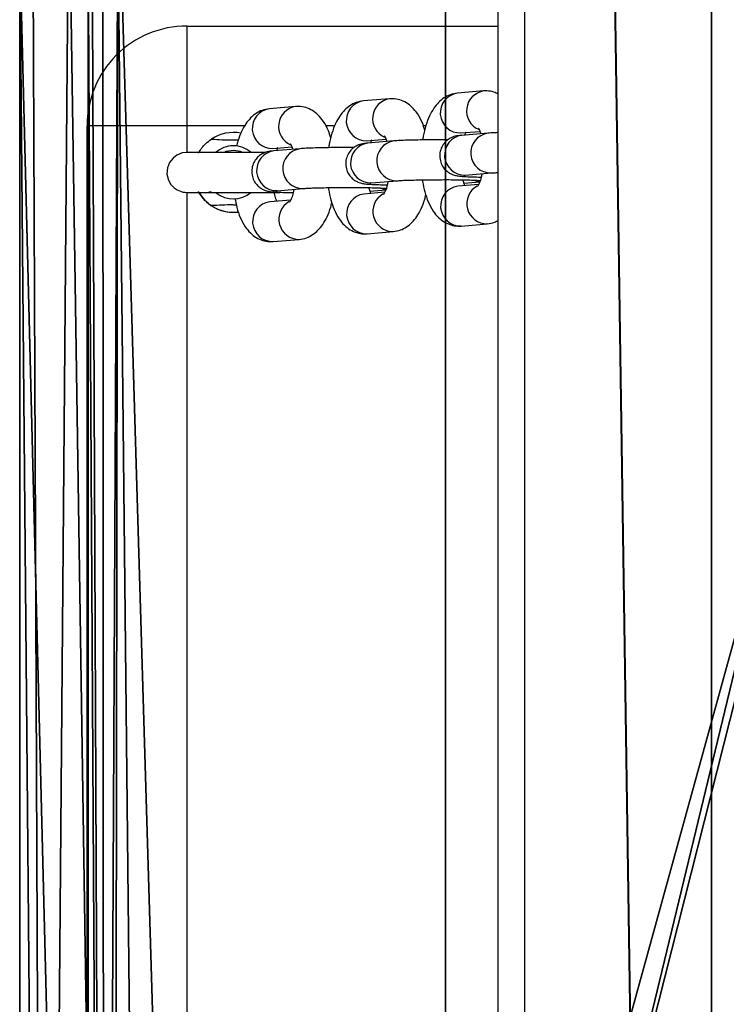
# Model space of a CAD drawing. Units: centimetres. Extents: x -387 to 388, y -356 to 337.
# Drawn here: x -9 to 2, y -201 to -186 of the extents above; entities that cross this region are included whole.
import ezdxf

# ---------------------------------------------------------------- set-up
doc = ezdxf.new("R2010")
doc.units = ezdxf.units.CM
doc.header["$LTSCALE"] = 2.54
doc.layers.get('0').update_dxf_attribs({"true_color": 0xff5454})
doc.layers.add('VP-EQ', color=7, linetype='Continuous', true_color=0x8a3492)

# ---------------------------------------------------------------- blocks, each defined once
blk = doc.blocks.new('Grupuj_4')
at = {"color": 0}
for p, q in [((0, 2.081, 0.597), (0.515, 3.025, 0.597)), ((0, 2.081), (0.515, 3.025)), ((0, 2.081, 0.597), (0.515, 3.025, 0.597)), ((0, 2.081), (0.515, 3.025)), ((0.515, 3.025, 0.597), (1.489, 3.025, 0.597)), ((0.515, 3.025), (1.489, 3.025)), ((0.515, 3.025, 0.597), (0.515, 3.025)), ((0.515, 3.025, 0.597), (1.489, 3.025, 0.597)), ((0.515, 3.025), (1.489, 3.025)), ((0.515, 3.025, 0.597), (0.515, 3.025)), ((1.986, 2.081, 0.597), (1.489, 3.025, 0.597)), ((1.986, 2.081), (1.489, 3.025)), ((1.986, 2.081, 0.597), (1.489, 3.025, 0.597)), ((1.986, 2.081), (1.489, 3.025)), ((1.489, 3.025, 0.597), (1.489, 3.025)), ((1.489, 3.025, 0.597), (1.489, 3.025)), ((0, 0.876, 0.597), (0, 2.081, 0.597)), ((0, 0.876), (0, 2.081)), ((0, 0.876, 0.597), (0, 2.081, 0.597)), ((0, 2.081, 0.597), (0, 2.081)), ((0, 0.876), (0, 2.081)), ((0, 2.081, 0.597), (0, 2.081)), ((1.986, 2.081, 0.597), (1.986, 0.876, 0.597)), ((1.986, 2.081), (1.986, 0.876)), ((1.986, 2.081, 0.597), (1.986, 2.081)), ((1.986, 2.081, 0.597), (1.986, 0.876, 0.597)), ((1.986, 2.081), (1.986, 0.876)), ((1.986, 2.081, 0.597), (1.986, 2.081)), ((0, 0.876, 0.597), (0.496, 0, 0.597)), ((0, 0.876), (0.496, 0)), ((0, 0.876, 0.597), (0.496, 0, 0.597)), ((0, 0.876, 0.597), (0, 0.876)), ((0, 0.876), (0.496, 0)), ((0, 0.876, 0.597), (0, 0.876)), ((1.986, 0.876, 0.597), (1.489, 0, 0.597)), ((1.986, 0.876), (1.489, 0)), ((1.986, 0.876, 0.597), (1.489, 0, 0.597)), ((1.986, 0.876), (1.489, 0)), ((1.986, 0.876, 0.597), (1.986, 0.876)), ((1.986, 0.876, 0.597), (1.986, 0.876)), ((1.489, 0, 0.597), (0.496, 0, 0.597)), ((1.489, 0), (0.496, 0)), ((0.496, 0, 0.597), (0.496, 0)), ((1.489, 0, 0.597), (0.496, 0, 0.597)), ((0.496, 0, 0.597), (0.496, 0)), ((1.489, 0), (0.496, 0)), ((1.489, 0, 0.597), (1.489, 0)), ((1.489, 0, 0.597), (1.489, 0))]:
    blk.add_line(p, q, dxfattribs=at)
mesh = blk.add_polyface(dxfattribs=at)
corners = [(0.496, 0, 0.597), (0, 2.081, 0.597), (0, 0.876, 0.597), (0.515, 3.025, 0.597), (1.489, 0, 0.597), (1.489, 3.025, 0.597), (1.986, 0.876, 0.597), (1.986, 2.081, 0.597)]
mesh.append_faces([[corners[k] for k in face] for face in [(0, 1, 2), (5, 6, 7)]], dxfattribs={"vtx0": -1, "color": 0})
mesh.append_faces([[corners[k] for k in face] for face in [(1, 0, 3), (3, 4, 5)]], dxfattribs={"vtx0": -1, "vtx1": -1, "color": 0})
mesh.append_faces([[corners[k] for k in face] for face in [(3, 0, 4), (5, 4, 6)]], dxfattribs={"vtx0": -1, "vtx2": -1, "color": 0})
mesh = blk.add_polyface(dxfattribs=at)
corners = [(0, 2.081), (0.496, 0), (0, 0.876), (0.515, 3.025), (1.489, 0), (1.489, 3.025), (1.986, 2.081), (1.986, 0.876)]
mesh.append_faces([[corners[k] for k in face] for face in [(0, 1, 2), (4, 6, 7)]], dxfattribs={"vtx0": -1, "color": 0})
mesh.append_faces([[corners[k] for k in face] for face in [(1, 3, 4)]], dxfattribs={"vtx0": -1, "vtx1": -1, "color": 0})
mesh.append_faces([[corners[k] for k in face] for face in [(1, 0, 3), (4, 3, 5), (4, 5, 6)]], dxfattribs={"vtx0": -1, "vtx2": -1, "color": 0})
mesh = blk.add_polyface(dxfattribs=at)
corners = [(0, 2.081, 0.597), (0.515, 3.025), (0, 2.081), (0.515, 3.025, 0.597)]
mesh.append_faces([[corners[k] for k in face] for face in [(0, 1, 2), (1, 0, 3)]], dxfattribs={"vtx0": -1, "color": 0})
mesh = blk.add_polyface(dxfattribs=at)
corners = [(0.515, 3.025), (1.489, 3.025, 0.597), (1.489, 3.025), (0.515, 3.025, 0.597)]
mesh.append_faces([[corners[k] for k in face] for face in [(0, 1, 2), (1, 0, 3)]], dxfattribs={"vtx0": -1, "color": 0})
mesh = blk.add_polyface(dxfattribs=at)
corners = [(1.489, 3.025), (1.986, 2.081, 0.597), (1.986, 2.081), (1.489, 3.025, 0.597)]
mesh.append_faces([[corners[k] for k in face] for face in [(0, 1, 2), (1, 0, 3)]], dxfattribs={"vtx0": -1, "color": 0})
mesh = blk.add_polyface(dxfattribs=at)
corners = [(0, 0.876, 0.597), (0, 2.081), (0, 0.876), (0, 2.081, 0.597)]
mesh.append_faces([[corners[k] for k in face] for face in [(0, 1, 2), (1, 0, 3)]], dxfattribs={"vtx0": -1, "color": 0})
mesh = blk.add_polyface(dxfattribs=at)
corners = [(1.986, 2.081), (1.986, 0.876, 0.597), (1.986, 0.876), (1.986, 2.081, 0.597)]
mesh.append_faces([[corners[k] for k in face] for face in [(0, 1, 2), (1, 0, 3)]], dxfattribs={"vtx0": -1, "color": 0})
mesh = blk.add_polyface(dxfattribs=at)
corners = [(0.496, 0, 0.597), (0, 0.876), (0.496, 0), (0, 0.876, 0.597)]
mesh.append_faces([[corners[k] for k in face] for face in [(0, 1, 2), (1, 0, 3)]], dxfattribs={"vtx0": -1, "color": 0})
mesh = blk.add_polyface(dxfattribs=at)
corners = [(1.986, 0.876), (1.489, 0, 0.597), (1.489, 0), (1.986, 0.876, 0.597)]
mesh.append_faces([[corners[k] for k in face] for face in [(0, 1, 2), (1, 0, 3)]], dxfattribs={"vtx0": -1, "color": 0})
mesh = blk.add_polyface(dxfattribs=at)
corners = [(1.489, 0, 0.597), (0.496, 0), (1.489, 0), (0.496, 0, 0.597)]
mesh.append_faces([[corners[k] for k in face] for face in [(0, 1, 2), (1, 0, 3)]], dxfattribs={"vtx0": -1, "color": 0})
blk = doc.blocks.new('Komponent_1')
at = {"color": 253, "true_color": 0xa5aaae}
blk.add_blockref('Grupuj_4', (0, 0), dxfattribs=at)
blk = doc.blocks.new('Grupuj_13')
at = {"color": 0, "extrusion": (0.942037, -0.322897, 0.091128)}
for p, rotation in [((6.243, 0.037, -0.965), 5.970961301484939), ((6.084, 3.999, -0.414), 5.970961301484939), ((5.699, 7.473, -0.316), 5.970961301484937), ((5.54, 11.436, 0.236), 5.970961301484937), ((5.241, 15.012, 0.511), 5.970961301484938), ((5.082, 18.974, 1.063), 5.970961301484938), ((4.762, 22.431, 1.349), 5.970961301484937), ((4.538, 26.41, 1.712), 5.970961301484937), ((4.003, 37.897, 3.007), 5.970961301484938)]:
    blk.add_blockref('Komponent_1', p, dxfattribs=dict(at, rotation=rotation))
at = {"color": 0, "extrusion": (-0.313519, -0.943914, -0.103592)}
for p, rotation in [((-1.45, 0.887, -7.783), 5.25685458419567), ((-1.263, 4.879, -8.038), 5.25685458419567), ((-1.486, 8.368, -8.016), 5.256854584195676), ((-1.299, 12.359, -8.27), 5.256854584195676), ((-1.354, 15.957, -8.345), 5.256854584195661), ((-1.39, 23.438, -8.578), 5.256854584195676), ((-1.203, 27.429, -8.832), 5.256854584195676), ((-0.965, 38.979, -9.494), 5.256854584195661)]:
    blk.add_blockref('Komponent_1', p, dxfattribs=dict(at, rotation=rotation))
at = {"color": 0, "extrusion": (-0.316781, -0.943914, -0.09314), "rotation": 3.445874089261201}
blk.add_blockref('Komponent_1', (-1.401, 20.054, -8.315), dxfattribs=at)
at = {"color": 0, "extrusion": (0.945284, -0.322897, 0.046651), "rotation": 5.094833885063674}
for p in [(4.451, 30.565, 0.72), (4.255, 34.543, 0.988)]:
    blk.add_blockref('Komponent_1', p, dxfattribs=at)
at = {"color": 0, "extrusion": (-0.318051, -0.943914, -0.088708), "rotation": 2.684446209768867}
blk.add_blockref('Komponent_1', (-1.161, 31.659, -8.718), dxfattribs=at)
at = {"color": 0, "extrusion": (-0.323348, -0.943914, -0.06687), "rotation": 358.9805993424579}
blk.add_blockref('Komponent_1', (-1.262, 35.921, -8.042), dxfattribs=at)
at = {"color": 0, "extrusion": (0.942037, -0.324812, 0.084044), "rotation": 7.160651026041887}
blk.add_blockref('Komponent_1', (3.846, 41.878, 3.253), dxfattribs=at)
at = {"color": 0, "extrusion": (0.942037, -0.323452, 0.089136)}
for p, rotation in [((3.456, 45.44, 3.772), 6.306410732199269), ((3.274, 49.402, 4.324), 6.306410732199269), ((2.934, 52.856, 4.61), 6.30641073219927), ((2.752, 56.818, 5.161), 6.30641073219927)]:
    blk.add_blockref('Komponent_1', p, dxfattribs=dict(at, rotation=rotation))
at = {"color": 0, "extrusion": (-0.313519, -0.941423, -0.124211), "rotation": 4.858773605678943}
for p in [(-0.772, 42.79, -10.607), (-0.801, 46.388, -10.682)]:
    blk.add_blockref('Komponent_1', p, dxfattribs=at)
at = {"color": 0, "extrusion": (-0.313519, -0.943258, -0.109408)}
for p, rotation in [((-0.607, 50.521, -10.252), 5.144849946692132), ((-0.633, 54.004, -10.293), 5.144849946692126), ((-0.628, 58.002, -10.485), 5.144849946692126)]:
    blk.add_blockref('Komponent_1', p, dxfattribs=dict(at, rotation=rotation))
at = {"color": 0, "extrusion": (0.942037, -0.320287, 0.099913)}
for p, rotation in [((2.335, 60.779, 6.35), 4.483022913681685), ((1.984, 68.227, 7), 4.483022913681689)]:
    blk.add_blockref('Komponent_1', p, dxfattribs=dict(at, rotation=rotation))
at = {"color": 0, "extrusion": (0.944051, -0.31986, 0.080362), "rotation": 4.099714408800132}
blk.add_blockref('Komponent_1', (2.178, 64.607, 5.292), dxfattribs=at)
at = {"color": 0, "extrusion": (-0.314635, -0.946534, -0.071261), "rotation": 4.621146492351174}
for p in [(-0.706, 62.406, -8.108), (-0.475, 66.396, -8.362)]:
    blk.add_blockref('Komponent_1', p, dxfattribs=at)
at = {"color": 0, "extrusion": (0.942037, -0.323656, 0.088392), "rotation": 6.431384335971948}
blk.add_blockref('Komponent_1', (1.927, 72.263, 6.709), dxfattribs=at)
at = {"color": 0, "extrusion": (-0.313519, -0.943004, -0.111575), "rotation": 5.103075182121861}
for p in [(-0.424, 69.501, -11.325), (-0.226, 73.492, -11.58)]:
    blk.add_blockref('Komponent_1', p, dxfattribs=at)
at = {"color": 0, "extrusion": (0.942037, -0.324636, 0.084723)}
for p, rotation in [((1.612, 75.856, 6.699), 7.047048661652529), ((1.379, 79.815, 7.25), 7.047048661652529), ((1.092, 83.241, 7.819), 7.04704866165253), ((0.628, 91.289, 8.545), 7.04704866165253), ((0.395, 95.248, 9.097), 7.04704866165253)]:
    blk.add_blockref('Komponent_1', p, dxfattribs=dict(at, rotation=rotation))
at = {"color": 0, "extrusion": (-0.313519, -0.941681, -0.122243), "rotation": 4.896891210334032}
for p in [(-0.27, 76.972, -12.478), (-0.058, 80.962, -12.732), (-0.069, 84.445, -12.773), (0.142, 88.436, -13.027), (0.252, 92.511, -13.394)]:
    blk.add_blockref('Komponent_1', p, dxfattribs=at)
at = {"color": 0, "extrusion": (0.946811, -0.321789, -0.001002), "rotation": 5.363258210049128}
blk.add_blockref('Komponent_1', (0.73, 87.641, 0.507), dxfattribs=at)
at = {"color": 0, "extrusion": (0.942037, -0.322124, 0.093823), "rotation": 5.515964137621015}
blk.add_blockref('Komponent_1', (-0.088, 98.659, 10.11), dxfattribs=at)
at = {"color": 0, "extrusion": (-0.313519, -0.944747, -0.095699)}
for p, rotation in [((0.491, 96.822, -10.988), 5.408493568276326), ((0.259, 100.31, -10.966), 5.408493568276318)]:
    blk.add_blockref('Komponent_1', p, dxfattribs=dict(at, rotation=rotation))
at = {"color": 0, "extrusion": (0.942037, -0.319018, 0.103895), "rotation": 3.803544198116177}
blk.add_blockref('Komponent_1', (-0.272, 102.523, 11.718), dxfattribs=at)
at = {"color": 0, "extrusion": (0.942037, -0.317912, 0.10723), "rotation": 3.231951869092306}
blk.add_blockref('Komponent_1', (-0.448, 106.072, 12.354), dxfattribs=at)
at = {"color": 0, "extrusion": (-0.313519, -0.947287, -0.065977), "rotation": 5.976584053422219}
blk.add_blockref('Komponent_1', (0.437, 104.558, -8.1), dxfattribs=at)
at = {"color": 0, "extrusion": (0.942037, -0.327698, 0.071975), "rotation": 359.9693546950017}
blk.add_blockref('Komponent_1', (-0.727, 110.49, 8.995), dxfattribs=at)
at = {"color": 0, "extrusion": (-0.313519, -0.934326, -0.169528), "rotation": 3.971662541552213}
blk.add_blockref('Komponent_1', (0.333, 106.778, -19.407), dxfattribs=at)
at = {"color": 0, "extrusion": (0.945394, -0.325843, 0.007446), "rotation": 6.406772847055171}
blk.add_blockref('Komponent_1', (-0.939, 114.227, 1.73), dxfattribs=at)
at = {"color": 0, "extrusion": (-0.313519, -0.944052, -0.10233), "rotation": 5.281110832911911}
blk.add_blockref('Komponent_1', (0.372, 111.806, -12.188), dxfattribs=at)
at = {"color": 0, "extrusion": (0.945421, -0.325843, -0.002454), "rotation": 6.211264015263559}
blk.add_blockref('Komponent_1', (-1.264, 118.235, 0.717), dxfattribs=at)
at = {"color": 0, "extrusion": (-0.313519, -0.939787, -0.136037), "rotation": 4.62902922342094}
for p in [(0.33, 114.832, -16.16), (0.56, 118.821, -16.414)]:
    blk.add_blockref('Komponent_1', p, dxfattribs=at)
at = {"color": 0, "extrusion": (0.942037, -0.326321, 0.07798), "rotation": 8.172583803466015}
blk.add_blockref('Komponent_1', (-1.47, 121.632, 10.851), dxfattribs=at)
at = {"color": 0, "extrusion": (-0.313519, -0.940834, -0.128599), "rotation": 4.773659059305994}
for p in [(0.751, 122.874, -15.9), (0.972, 126.864, -16.154), (0.948, 130.462, -16.229), (1.168, 134.451, -16.483)]:
    blk.add_blockref('Komponent_1', p, dxfattribs=at)
at = {"color": 0, "extrusion": (0.942037, -0.325201, 0.082529)}
for p, rotation in [((-1.631, 125.553, 11.923), 7.414067354242052), ((-2.02, 129.12, 12.199), 7.41406735424204), ((-2.279, 133.077, 12.75), 7.41406735424204)]:
    blk.add_blockref('Komponent_1', p, dxfattribs=dict(at, rotation=rotation))
at = {"color": 0, "extrusion": (0.942037, -0.324695, 0.084495), "rotation": 7.085104590269848}
for p in [(-2.577, 136.538, 13.058), (-2.813, 140.497, 13.609)]:
    blk.add_blockref('Komponent_1', p, dxfattribs=at)
at = {"color": 0, "extrusion": (-0.313519, -0.941595, -0.122902), "rotation": 4.884124681091119}
blk.add_blockref('Komponent_1', (0.913, 138.021, -15.855), dxfattribs=at)
blk = doc.blocks.new('Komponent_4')
at = {"color": 0, "extrusion": (-1.11101e-31, 0.138852, -0.990313), "yscale": 1.003488537105214, "zscale": -1.247201168977337, "rotation": 180}
blk.add_blockref('Grupuj_13', (-2.906, 4.41, 29.425), dxfattribs=at)
blk = doc.blocks.new('Grupuj_14')
at = {"color": 0}
for p, q in [((0, 2.822, 4), (0, 43.649, 4)), ((0, 2.822), (0, 43.649)), ((0, 2.822), (0, 43.649)), ((0, 2.822, 4), (0, 43.649, 4)), ((1.03, 43.649, 4.656), (1.03, 2.822, 4.656)), ((1.03, 43.649, 4.656), (1.03, 2.822, 4.656))]:
    blk.add_line(p, q, dxfattribs=at)
mesh = blk.add_polyface(dxfattribs=at)
corners = [(0, 43.649), (0.378, 1.411), (0, 2.822), (0.198, 44.386), (0.737, 44.926), (1.411, 0.378), (1.474, 45.123), (2.822, 0), (13.729, 45.123), (15.077, 0), (15.14, 44.745), (15.814, 0.198), (16.173, 43.712), (16.354, 0.737), (16.551, 42.301), (16.551, 1.474)]
mesh.append_faces([[corners[k] for k in face] for face in [(0, 1, 2), (13, 14, 15)]], dxfattribs={"vtx0": -1, "color": 0})
mesh.append_faces([[corners[k] for k in face] for face in [(1, 4, 5), (5, 6, 7), (7, 8, 9), (9, 10, 11), (11, 12, 13)]], dxfattribs={"vtx0": -1, "vtx1": -1, "color": 0})
mesh.append_faces([[corners[k] for k in face] for face in [(1, 0, 3), (1, 3, 4), (5, 4, 6), (7, 6, 8), (9, 8, 10), (11, 10, 12), (13, 12, 14)]], dxfattribs={"vtx0": -1, "vtx2": -1, "color": 0})
mesh = blk.add_polyface(dxfattribs=at)
corners = [(1.27, 1.926, 4.656), (1.03, 43.649, 4.656), (1.03, 2.822, 4.656), (1.09, 43.871, 4.656), (1.252, 44.034, 4.656), (1.474, 44.093, 4.656), (1.926, 1.27, 4.656), (13.729, 44.093, 4.656), (2.822, 1.03, 4.656), (15.077, 1.03, 4.656), (14.625, 43.853, 4.656), (15.281, 43.197, 4.656), (15.299, 1.09, 4.656), (15.521, 42.301, 4.656), (15.462, 1.252, 4.656), (15.521, 1.474, 4.656)]
mesh.append_faces([[corners[k] for k in face] for face in [(0, 1, 2), (13, 14, 15)]], dxfattribs={"vtx0": -1, "color": 0})
mesh.append_faces([[corners[k] for k in face] for face in [(1, 0, 3), (3, 0, 4), (4, 0, 5), (5, 6, 7), (7, 9, 10), (10, 9, 11), (11, 12, 13)]], dxfattribs={"vtx0": -1, "vtx1": -1, "color": 0})
mesh.append_faces([[corners[k] for k in face] for face in [(5, 0, 6), (7, 6, 8), (7, 8, 9), (11, 9, 12), (13, 12, 14)]], dxfattribs={"vtx0": -1, "vtx2": -1, "color": 0})
mesh = blk.add_polyface(dxfattribs=at)
corners = [(0, 43.649, 4), (0, 2.822), (0, 2.822, 4), (0, 43.649)]
mesh.append_faces([[corners[k] for k in face] for face in [(0, 1, 2), (1, 0, 3)]], dxfattribs={"vtx0": -1, "color": 0})
mesh = blk.add_polyface(dxfattribs=at)
corners = [(1.03, 2.822, 4.656), (0, 43.649, 4), (0, 2.822, 4), (1.03, 43.649, 4.656)]
mesh.append_faces([[corners[k] for k in face] for face in [(0, 1, 2), (1, 0, 3)]], dxfattribs={"vtx0": -1, "color": 0})
blk = doc.blocks.new('Komponent_5')
at = {"color": 250, "true_color": 0x121212, "rotation": 180}
blk.add_blockref('Grupuj_14', (16.551, 56.443, -37.908), dxfattribs=at)
at = {"color": 0}
blk.add_blockref('Komponent_4', (3.118, 11.029, 3.746), dxfattribs=at)
blk = doc.blocks.new('R__nica_1')
at = {"color": 0}
for p, q in [((0, 158.188), (0, -111.765)), ((0, 158.188), (0, -111.765)), ((4, 158.188), (4, -111.765)), ((4, 158.188), (4, -111.765)), ((0, -110.373, 7.893), (0, 156.879, 7.893)), ((0, -110.373, 7.893), (0, 156.879, 7.893)), ((4, -110.373, 7.893), (4, 156.879, 7.893)), ((4, -110.373, 7.893), (4, 156.879, 7.893))]:
    blk.add_line(p, q, dxfattribs=at)
mesh = blk.add_polyface(dxfattribs=at)
corners = [(0, 158.188), (4, -111.765), (0, -111.765), (4, 158.188)]
mesh.append_faces([[corners[k] for k in face] for face in [(0, 1, 2), (1, 0, 3)]], dxfattribs={"vtx0": -1, "color": 0})
mesh = blk.add_polyface(dxfattribs=at)
corners = [(0, -110.373, 7.893), (0, 158.188), (0, -111.765), (0, 156.879, 7.893), (0, 158.188, 0.467)]
mesh.append_faces([[corners[k] for k in face] for face in [(0, 1, 2), (1, 3, 4)]], dxfattribs={"vtx0": -1, "color": 0})
mesh.append_faces([[corners[k] for k in face] for face in [(1, 0, 3)]], dxfattribs={"vtx0": -1, "vtx2": -1, "color": 0})
mesh = blk.add_polyface(dxfattribs=at)
corners = [(4, 158.188), (4, -110.373, 7.893), (4, -111.765), (4, 156.879, 7.893), (4, 158.188, 0.467)]
mesh.append_faces([[corners[k] for k in face] for face in [(0, 1, 2), (3, 0, 4)]], dxfattribs={"vtx0": -1, "color": 0})
mesh.append_faces([[corners[k] for k in face] for face in [(1, 0, 3)]], dxfattribs={"vtx0": -1, "vtx1": -1, "color": 0})
mesh = blk.add_polyface(dxfattribs=at)
corners = [(4, -110.373, 7.893), (0, 156.879, 7.893), (0, -110.373, 7.893), (4, 156.879, 7.893)]
mesh.append_faces([[corners[k] for k in face] for face in [(0, 1, 2), (1, 0, 3)]], dxfattribs={"vtx0": -1, "color": 0})
blk = doc.blocks.new('Grupuj_26')
at = {"color": 114, "true_color": 0x01b14b, "rotation": 180}
blk.add_blockref('R__nica_1', (99.165, 90.285, 210.054), dxfattribs=at)
at = {"color": 0, "rotation": 180}
blk.add_blockref('Komponent_5', (105.315, 43.711, 47.789), dxfattribs=at)
blk = doc.blocks.new('ST0544_')
at = {"color": 0, "linetype": 'Continuous', "lineweight": 25}
for p, q in [((841.167, -82.178), (841.177, 182.742)), ((841.567, -82.178), (841.577, 182.742)), ((836.489, 15.549), (836.489, 14.049)), ((836.489, 15.549), (841.171, 15.548)), ((841.171, 15.518), (841.171, 15.518)), ((840.949, 14.573), (840.557, 14.54)), ((839.536, 14.456), (839.144, 14.423)), ((838.123, 14.339), (837.731, 14.306)), ((834.987, -27.951), (834.989, 14.049)), ((836.489, 14.049), (836.489, 13.649)), ((837.359, 14.048), (836.489, 14.049)), ((838.712, 14.048), (838.577, 14.048)), ((840.081, 14.048), (840.044, 14.048)), ((840.606, 13.942), (840.893, 13.966)), ((841.014, 13.939), (840.622, 13.906)), ((839.193, 13.825), (839.48, 13.849)), ((839.601, 13.822), (839.209, 13.789)), ((837.78, 13.708), (838.067, 13.732)), ((838.188, 13.705), (837.796, 13.672)), ((840.671, 13.308), (841.064, 13.341)), ((839.258, 13.191), (839.651, 13.224)), ((840.654, 13.186), (840.893, 13.205)), ((836.489, 13.049), (836.487, -26.951)), ((836.819, 13.055), (836.858, 13.055)), ((837.845, 13.074), (838.238, 13.107)), ((839.463, 13.05), (839.148, 13.024)), ((839.241, 13.069), (839.48, 13.088)), ((840.876, 13.167), (840.561, 13.141)), ((838.05, 12.933), (837.735, 12.907)), ((839.198, 12.426), (839.59, 12.458)), ((840.611, 12.543), (841.003, 12.575)), ((837.785, 12.309), (838.177, 12.341))]:
    blk.add_line(p, q, dxfattribs=at)
at = {"color": 0, "linetype": 'Continuous', "lineweight": 25, "flags": 128}
for points in [[(836.489, 14.049), (836.254, 14.049), (836.025, 14.049), (835.808, 14.049), (835.607, 14.049), (835.428, 14.049), (835.275, 14.049), (835.152, 14.049), (835.062, 14.049), (835.007, 14.049), (834.989, 14.049)], [(837.668, 13.649), (837.599, 13.649), (837.47, 13.649), (837.328, 13.649), (837.18, 13.649), (837.033, 13.649), (836.892, 13.649), (836.765, 13.649), (836.657, 13.649), (836.573, 13.649), (836.516, 13.649), (836.49, 13.649), (836.489, 13.649), (836.488, 13.649), (836.488, 13.649), (836.487, 13.649), (836.487, 13.649), (836.486, 13.649), (836.478, 13.648), (836.42, 13.641), (836.34, 13.609), (836.281, 13.565), (836.229, 13.498), (836.196, 13.416), (836.19, 13.323), (836.212, 13.234), (836.25, 13.167), (836.297, 13.118), (836.345, 13.085), (836.391, 13.065), (836.429, 13.054), (836.459, 13.05), (836.477, 13.049), (836.486, 13.049), (836.487, 13.049), (836.488, 13.049), (836.488, 13.049), (836.488, 13.049), (836.489, 13.049), (836.489, 13.049), (836.497, 13.049), (836.536, 13.048), (836.605, 13.048), (836.699, 13.048), (836.816, 13.048), (836.819, 13.048), (836.819, 13.048)], [(837.189, 13.679), (837.082, 13.661), (837.054, 13.65)], [(837.315, 13.653), (837.296, 13.661), (837.189, 13.679)], [(840.814, 13.23), (840.82, 13.228), (840.895, 13.209)], [(836.489, 13.049), (836.489, 13.049), (836.499, 13.049), (836.537, 13.049), (836.606, 13.049), (836.701, 13.049), (836.818, 13.049), (836.952, 13.048), (837.096, 13.048), (837.245, 13.048), (837.391, 13.048), (837.528, 13.048), (837.65, 13.048), (837.751, 13.048), (837.826, 13.048), (837.873, 13.048), (837.885, 13.048), (837.888, 13.048), (837.888, 13.048), (837.888, 13.048), (837.888, 13.048), (837.888, 13.048), (837.887, 13.048), (837.887, 13.048)], [(839.401, 13.113), (839.407, 13.111), (839.482, 13.092)]]:
    blk.add_lwpolyline(points, dxfattribs=at)
at = {"color": 0, "linetype": 'Continuous', "lineweight": 25}
for centre, radius, start, end in [((836.489, 14.049), 1.5, 89.9978, 179.9978), ((840.598, 14.242), 0.3, 97.9419, 271.5266), ((840.996, 14.273), 0.303, 98.7255, 245.9939), ((839.185, 14.125), 0.3, 97.9419, 271.5266), ((839.583, 14.156), 0.303, 98.7255, 245.9939), ((837.772, 14.008), 0.3, 97.9419, 271.5266), ((838.17, 14.039), 0.303, 98.7255, 245.9939), ((837.189, 13.349), 0.6, 79.2553, 123.5904), ((841.056, 13.641), 0.3, 97.9346, 271.4802), ((839.25, 13.492), 0.3, 97.9414, 271.5271), ((839.643, 13.524), 0.3, 97.9346, 271.4802), ((840.663, 13.609), 0.3, 97.9414, 271.5271), ((837.189, 13.349), 0.4, 89.9978, 131.9278), ((837.189, 13.349), 0.4, 49.1591, 89.9978), ((837.837, 13.375), 0.3, 97.9414, 271.5271), ((838.23, 13.407), 0.3, 97.9346, 271.4802), ((837.189, 13.349), 0.6, 210.6784, 277.1252), ((837.189, 13.349), 0.4, 229.9128, 311.146), ((839.588, 12.762), 0.303, 119.1682, 270.5173), ((840.603, 12.843), 0.3, 97.9419, 271.5266), ((841.001, 12.879), 0.303, 119.1682, 270.5173), ((837.777, 12.609), 0.3, 97.9419, 271.5266), ((838.175, 12.645), 0.303, 119.1682, 270.5173), ((839.19, 12.726), 0.3, 97.9419, 271.5266), ((837.189, 13.349), 0.6, 236.4053, 277.0497)]:
    blk.add_arc(centre, radius, start, end, dxfattribs=at)
for points, knots in [([(840.557, 14.54), (840.52, 14.534), (840.447, 14.522), (840.351, 14.47), (840.269, 14.401), (840.197, 14.311), (840.133, 14.197), (840.081, 14.056), (840.048, 13.932), (840.037, 13.855), (840.035, 13.837)], [0, 0, 0, 0, 0.119222, 0.233132, 0.350111, 0.47774, 0.623301, 0.785881, 0.948741, 1, 1, 1, 1]), ([(841.171, 14.525), (841.149, 14.536), (841.096, 14.563), (841.018, 14.576), (840.966, 14.573), (840.949, 14.573)], [0, 0, 0, 0, 0.322145, 0.787638, 1, 1, 1, 1]), ([(839.144, 14.423), (839.107, 14.417), (839.034, 14.405), (838.938, 14.353), (838.856, 14.284), (838.784, 14.194), (838.72, 14.08), (838.668, 13.939), (838.635, 13.815), (838.624, 13.738), (838.622, 13.72)], [0, 0, 0, 0, 0.119222, 0.233132, 0.350111, 0.47774, 0.623301, 0.785881, 0.948741, 1, 1, 1, 1]), ([(840.066, 13.985), (840.054, 14.022), (840.026, 14.112), (839.964, 14.225), (839.883, 14.326), (839.794, 14.397), (839.694, 14.443), (839.605, 14.459), (839.553, 14.456), (839.536, 14.456)], [0, 0, 0, 0, 0.141097, 0.350706, 0.514663, 0.661634, 0.800979, 0.93765, 1, 1, 1, 1]), ([(837.731, 14.306), (837.694, 14.3), (837.621, 14.288), (837.525, 14.236), (837.443, 14.167), (837.371, 14.077), (837.307, 13.962), (837.262, 13.849), (837.243, 13.768), (837.237, 13.741)], [0, 0, 0, 0, 0.137939, 0.269732, 0.405077, 0.552743, 0.721156, 0.909261, 1, 1, 1, 1]), ([(838.653, 13.868), (838.641, 13.905), (838.613, 13.995), (838.551, 14.108), (838.47, 14.209), (838.381, 14.28), (838.281, 14.326), (838.192, 14.342), (838.14, 14.339), (838.123, 14.339)], [0, 0, 0, 0, 0.141097, 0.350706, 0.514663, 0.661634, 0.800979, 0.93765, 1, 1, 1, 1]), ([(840.668, 13.91), (840.669, 13.913), (840.675, 13.935), (840.682, 13.946), (840.687, 13.956)], [0, 0, 0, 0, 0.12335, 1, 1, 1, 1]), ([(840.87, 14.014), (840.87, 14.014), (840.87, 14.014), (840.887, 13.986), (840.9, 13.949), (840.906, 13.93)], [0, 0, 0, 0, 0.240346, 0.607977, 1, 1, 1, 1]), ([(841.171, 13.947), (841.149, 13.946), (841.086, 13.944), (841.043, 13.941), (841.014, 13.939)], [0, 0, 0, 0, 0.340189, 1, 1, 1, 1]), ([(836.664, 13.638), (836.663, 13.638), (836.662, 13.636), (836.67, 13.65), (836.686, 13.677), (836.718, 13.722), (836.772, 13.785), (836.827, 13.826), (836.857, 13.848)], [0, 0, 0, 0, 0.048322, 0.18607, 0.326046, 0.483075, 0.712918, 1, 1, 1, 1]), ([(836.857, 13.848), (836.964, 13.843), (837.1, 13.835), (837.236, 13.84), (837.265, 13.841)], [0, 0, 0, 0, 0.787377, 1, 1, 1, 1]), ([(838.044, 13.78), (838.044, 13.78), (838.044, 13.78), (838.061, 13.752), (838.074, 13.715), (838.08, 13.696)], [0, 0, 0, 0, 0.2403464, 0.6079768, 1, 1, 1, 1]), ([(839.209, 13.789), (839.197, 13.788), (839.17, 13.786), (839.138, 13.781), (839.094, 13.771), (839.044, 13.752), (838.99, 13.719), (838.937, 13.666), (838.895, 13.594), (838.873, 13.502), (838.881, 13.408), (838.915, 13.328), (838.96, 13.27), (839.009, 13.229), (839.057, 13.204), (839.098, 13.189), (839.13, 13.182), (839.161, 13.177), (839.204, 13.173), (839.27, 13.168), (839.372, 13.165), (839.451, 13.162), (839.5, 13.162), (839.502, 13.162)], [0, 0, 0, 0, 0.048138, 0.102491, 0.138231, 0.169373, 0.20813, 0.252206, 0.302042, 0.355931, 0.416374, 0.46601, 0.508766, 0.546427, 0.579486, 0.608506, 0.634277, 0.668251, 0.724127, 0.816124, 0.9035, 0.995482, 1, 1, 1, 1]), ([(839.255, 13.793), (839.256, 13.796), (839.262, 13.818), (839.269, 13.829), (839.274, 13.839)], [0, 0, 0, 0, 0.12335, 1, 1, 1, 1]), ([(839.457, 13.897), (839.457, 13.897), (839.457, 13.897), (839.474, 13.869), (839.487, 13.832), (839.493, 13.813)], [0, 0, 0, 0, 0.2403464, 0.6079768, 1, 1, 1, 1]), ([(840.413, 13.839), (840.398, 13.839), (840.334, 13.84), (840.216, 13.839), (840.067, 13.838), (839.925, 13.835), (839.799, 13.832), (839.686, 13.828), (839.631, 13.824), (839.601, 13.822)], [0, 0, 0, 0, 0.0474071, 0.2018754, 0.3562932, 0.5108997, 0.6660878, 0.8226317, 1, 1, 1, 1]), ([(840.622, 13.906), (840.61, 13.905), (840.583, 13.903), (840.551, 13.898), (840.507, 13.889), (840.457, 13.869), (840.403, 13.836), (840.35, 13.783), (840.308, 13.711), (840.286, 13.619), (840.294, 13.525), (840.328, 13.445), (840.373, 13.387), (840.422, 13.346), (840.47, 13.321), (840.511, 13.306), (840.543, 13.299), (840.575, 13.294), (840.617, 13.29), (840.683, 13.285), (840.785, 13.282), (840.864, 13.279), (840.913, 13.279), (840.915, 13.279)], [0, 0, 0, 0, 0.0481379, 0.1024912, 0.1382309, 0.1693735, 0.2081298, 0.2522055, 0.3020422, 0.3559313, 0.4163738, 0.4660102, 0.5087659, 0.5464271, 0.5794861, 0.6085058, 0.6342775, 0.6682506, 0.7241273, 0.8161238, 0.9034997, 0.9954824, 1, 1, 1, 1]), ([(837.796, 13.672), (837.784, 13.671), (837.757, 13.669), (837.725, 13.664), (837.681, 13.654), (837.631, 13.635), (837.577, 13.602), (837.524, 13.549), (837.482, 13.477), (837.46, 13.385), (837.468, 13.291), (837.502, 13.211), (837.547, 13.153), (837.596, 13.112), (837.644, 13.087), (837.685, 13.072), (837.717, 13.065), (837.748, 13.06), (837.791, 13.056), (837.857, 13.051), (837.959, 13.048), (838.038, 13.045), (838.087, 13.045), (838.089, 13.045)], [0, 0, 0, 0, 0.048138, 0.102491, 0.138231, 0.169373, 0.20813, 0.252206, 0.302042, 0.355931, 0.416374, 0.46601, 0.508766, 0.546427, 0.579486, 0.608506, 0.634277, 0.668251, 0.724127, 0.816124, 0.9035, 0.995482, 1, 1, 1, 1]), ([(837.842, 13.676), (837.843, 13.679), (837.849, 13.701), (837.856, 13.712), (837.861, 13.722)], [0, 0, 0, 0, 0.12335, 1, 1, 1, 1]), ([(838.999, 13.722), (838.985, 13.722), (838.921, 13.723), (838.803, 13.722), (838.654, 13.721), (838.512, 13.718), (838.386, 13.715), (838.273, 13.711), (838.218, 13.707), (838.188, 13.705)], [0, 0, 0, 0, 0.047407, 0.201875, 0.356293, 0.5109, 0.666088, 0.822632, 1, 1, 1, 1]), ([(840.926, 13.329), (840.922, 13.312), (840.913, 13.26), (840.891, 13.197), (840.87, 13.151), (840.856, 13.133), (840.859, 13.135), (840.86, 13.136)], [0, 0, 0, 0, 0.1536838, 0.4559954, 0.7061964, 0.9384415, 1, 1, 1, 1]), ([(841.064, 13.341), (841.073, 13.342), (841.097, 13.343), (841.134, 13.345), (841.167, 13.347), (841.171, 13.347)], [0, 0, 0, 0, 0.347895, 0.930571, 1, 1, 1, 1]), ([(839.241, 13.19), (839.241, 13.19), (839.24, 13.19), (839.251, 13.191), (839.258, 13.191)], [0, 0, 0, 0, 0.255668, 1, 1, 1, 1]), ([(839.513, 13.212), (839.509, 13.195), (839.5, 13.143), (839.478, 13.08), (839.457, 13.033), (839.443, 13.016), (839.446, 13.018), (839.447, 13.019)], [0, 0, 0, 0, 0.1536838, 0.4559954, 0.7061964, 0.9384415, 1, 1, 1, 1]), ([(839.651, 13.224), (839.66, 13.224), (839.684, 13.226), (839.746, 13.23), (839.842, 13.233), (839.961, 13.236), (840.098, 13.238), (840.243, 13.239), (840.39, 13.24), (840.532, 13.239), (840.661, 13.237), (840.77, 13.234), (840.851, 13.23), (840.894, 13.228), (840.912, 13.226), (840.909, 13.226), (840.908, 13.226)], [0, 0, 0, 0, 0.044132, 0.118047, 0.198179, 0.281793, 0.366792, 0.452368, 0.538159, 0.623935, 0.709455, 0.794383, 0.877986, 0.945682, 0.993603, 1, 1, 1, 1]), ([(840.031, 13.237), (840.031, 13.229), (840.039, 13.165), (840.066, 13.052), (840.116, 12.9), (840.183, 12.773), (840.264, 12.673), (840.353, 12.602), (840.453, 12.556), (840.542, 12.54), (840.595, 12.542), (840.611, 12.543)], [0, 0, 0, 0, 0.019755, 0.168856, 0.323692, 0.48874, 0.617842, 0.733568, 0.843289, 0.950905, 1, 1, 1, 1]), ([(840.668, 13.15), (840.663, 13.161), (840.654, 13.183), (840.645, 13.219), (840.641, 13.237)], [0, 0, 0, 0, 0.498664, 1, 1, 1, 1]), ([(840.654, 13.307), (840.654, 13.307), (840.653, 13.307), (840.664, 13.308), (840.671, 13.308)], [0, 0, 0, 0, 0.255668, 1, 1, 1, 1]), ([(836.857, 12.849), (836.823, 12.874), (836.767, 12.917), (836.711, 12.984), (836.681, 13.028), (836.665, 13.056), (836.664, 13.058), (836.663, 13.06)], [0, 0, 0, 0, 0.32314, 0.537299, 0.713297, 0.86252, 1, 1, 1, 1]), ([(837.696, 13.048), (837.725, 13.048), (837.786, 13.048), (837.849, 13.048), (837.879, 13.048), (837.887, 13.048), (837.888, 13.048), (837.889, 13.048), (837.889, 13.048)], [0, 0, 0, 0, 0.255465, 0.546218, 0.836985, 0.936169, 0.985772, 1, 1, 1, 1]), ([(837.842, 12.916), (837.837, 12.927), (837.825, 12.958), (837.811, 13.008), (837.805, 13.048), (837.804, 13.055)], [0, 0, 0, 0, 0.334696, 0.875053, 1, 1, 1, 1]), ([(837.828, 13.073), (837.828, 13.073), (837.827, 13.073), (837.838, 13.074), (837.845, 13.074)], [0, 0, 0, 0, 0.255668, 1, 1, 1, 1]), ([(838.099, 13.095), (838.096, 13.078), (838.087, 13.026), (838.065, 12.963), (838.044, 12.916), (838.03, 12.899), (838.033, 12.901), (838.034, 12.902)], [0, 0, 0, 0, 0.153684, 0.455995, 0.706196, 0.938442, 1, 1, 1, 1]), ([(838.238, 13.107), (838.247, 13.107), (838.271, 13.109), (838.333, 13.113), (838.429, 13.116), (838.548, 13.119), (838.685, 13.121), (838.83, 13.122), (838.977, 13.122), (839.119, 13.122), (839.248, 13.12), (839.357, 13.117), (839.438, 13.113), (839.481, 13.111), (839.499, 13.109), (839.496, 13.109), (839.495, 13.109)], [0, 0, 0, 0, 0.044132, 0.118047, 0.198179, 0.281793, 0.366792, 0.452368, 0.538159, 0.623935, 0.709455, 0.794383, 0.877986, 0.945682, 0.993603, 1, 1, 1, 1]), ([(838.618, 13.12), (838.618, 13.112), (838.625, 13.048), (838.653, 12.935), (838.703, 12.783), (838.77, 12.656), (838.851, 12.556), (838.94, 12.485), (839.04, 12.439), (839.129, 12.423), (839.182, 12.425), (839.198, 12.426)], [0, 0, 0, 0, 0.019755, 0.168856, 0.323692, 0.48874, 0.617842, 0.733568, 0.843289, 0.950905, 1, 1, 1, 1]), ([(839.255, 13.033), (839.25, 13.044), (839.241, 13.066), (839.232, 13.102), (839.228, 13.12)], [0, 0, 0, 0, 0.498664, 1, 1, 1, 1]), ([(837.212, 12.959), (837.221, 12.912), (837.24, 12.81), (837.291, 12.666), (837.357, 12.539), (837.438, 12.439), (837.527, 12.368), (837.627, 12.322), (837.716, 12.306), (837.768, 12.308), (837.785, 12.309)], [0, 0, 0, 0, 0.133962, 0.295298, 0.467276, 0.601797, 0.722382, 0.83671, 0.948844, 1, 1, 1, 1]), ([(838.177, 12.341), (838.215, 12.348), (838.287, 12.359), (838.383, 12.411), (838.465, 12.48), (838.538, 12.57), (838.601, 12.685), (838.645, 12.796), (838.663, 12.873), (838.669, 12.896)], [0, 0, 0, 0, 0.139511, 0.272806, 0.409693, 0.559042, 0.729374, 0.919622, 1, 1, 1, 1]), ([(839.59, 12.458), (839.628, 12.465), (839.7, 12.477), (839.796, 12.528), (839.878, 12.597), (839.951, 12.687), (840.014, 12.802), (840.058, 12.913), (840.076, 12.99), (840.082, 13.013)], [0, 0, 0, 0, 0.139511, 0.272806, 0.409693, 0.559042, 0.729374, 0.919622, 1, 1, 1, 1]), ([(837.234, 12.857), (837.215, 12.858), (837.089, 12.862), (836.964, 12.855), (836.857, 12.849)], [0, 0, 0, 0, 0.147396, 1, 1, 1, 1]), ([(841.003, 12.575), (841.041, 12.581), (841.101, 12.59), (841.152, 12.619), (841.171, 12.629)], [0, 0, 0, 0, 0.625358, 1, 1, 1, 1])]:
    blk.add_open_spline(points, degree=3, knots=knots, dxfattribs=at)
blk = doc.blocks.new('ST0544_2D')
at = {"layer": 'VP-EQ', "color": 0}
blk.add_blockref('ST0544_', (0, 0), dxfattribs=at)

msp = doc.modelspace()

# ---------------------------------------------------------------- block references
at = {"color": 0}
msp.add_blockref('Grupuj_26', (-97.329, -215.639, 40.271), dxfattribs=at)
at = {"layer": 'VP-EQ', "color": 0}
msp.add_blockref('ST0544_2D', (-842.541, -201.445), dxfattribs=at)

doc.saveas('drawing.dxf')
